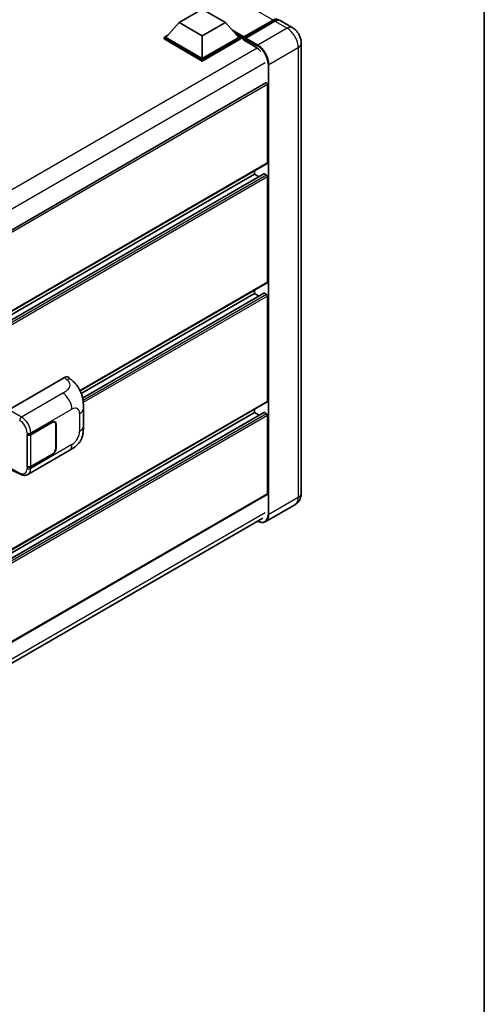
# Model space of a CAD drawing. Units: millimetres. Extents: x 0 to 11996, y 0 to 1546.
# Drawn here: x 1455 to 1564, y 190 to 421 of the extents above; entities that cross this region are included whole.
import ezdxf

# ---------------------------------------------------------------- set-up
doc = ezdxf.new("R2010")
doc.units = ezdxf.units.MM
doc.header["$LTSCALE"] = 4
for name, color, linetype, lineweight in [('Border (ISO)', 7, 'Continuous', 35), ('Visible (ISO)', 7, 'Continuous', 35), ('Visible Narrow (ISO)', 7, 'Continuous', 25)]:
    doc.layers.add(name, color=color, linetype=linetype, lineweight=lineweight)

# ---------------------------------------------------------------- blocks, each defined once
blk = doc.blocks.new('図面枠 tk図枠')
at = {"layer": 'Border (ISO)'}
blk.add_line((405.5, 289), (405.5, 8), dxfattribs=at)

msp = doc.modelspace()

# ---------------------------------------------------------------- linework, layer by layer
at = {"layer": 'Visible (ISO)'}
for p, q in [((1492.5425, 420.0828), (1497.9817, 423.2232)), ((1497.9817, 423.2232), (1503.421, 420.0828)), ((1492.5425, 420.0828), (1489.4529, 416.6159)), ((1497.9817, 416.9425), (1492.5425, 420.0828)), ((1503.421, 420.0828), (1497.9817, 416.9425)), ((1503.421, 420.0828), (1506.5105, 416.6159)), ((1507.6302, 416.4351), (1514.5925, 420.4547)), ((1507.7289, 416.7163), (1514.5607, 420.6607)), ((1514.9958, 420.4094), (1508.1423, 416.4526)), ((1519.055, 418.8983), (1516.2266, 420.5313)), ((1489.0178, 416.6159), (1489.9141, 417.1333)), ((1497.9817, 416.9425), (1497.9817, 411.6918)), ((1506.0494, 417.1333), (1506.9457, 416.6159)), ((1489.0178, 416.2641), (1489.0178, 416.6159)), ((1497.9817, 411.4405), (1489.0178, 416.6159)), ((1497.9817, 411.0888), (1489.0178, 416.2641)), ((1497.9817, 411.6918), (1489.4529, 416.6159)), ((1506.5105, 416.6159), (1497.9817, 411.6918)), ((1506.9457, 416.6159), (1497.9817, 411.4405)), ((1506.9457, 416.2641), (1497.9817, 411.0888)), ((1506.9457, 416.2641), (1506.9457, 416.6159)), ((1507.5984, 416.1601), (1506.9457, 416.5369)), ((1507.5984, 416.2641), (1507.5984, 416.4902)), ((1507.5984, 416.0129), (1507.5984, 416.3646)), ((1507.5984, 416.0129), (1510.5356, 414.3171)), ((1508.0335, 416.239), (1507.7072, 416.4274)), ((1508.0335, 416.2641), (1508.0335, 416.239)), ((1521.1561, 415.2592), (1521.1561, 309.994)), ((1497.9817, 411.0888), (1497.9817, 411.4405)), ((1512.8838, 405.979), (1331.4783, 301.2444)), ((1513.2552, 387.2471), (1513.2552, 405.5869)), ((1513.1915, 387.1062), (1331.8008, 282.3802)), ((1512.4232, 384.6686), (1331.8008, 280.3862)), ((1510.2092, 384.6092), (1331.8008, 281.605)), ((1510.2092, 384.6092), (1510.2092, 385.3844)), ((1511.2648, 383.9998), (1510.2092, 384.6092)), ((1513.0377, 384.358), (1512.5155, 384.6594)), ((1513.2552, 359.3606), (1513.2552, 383.9811)), ((1513.1915, 359.2197), (1469.3977, 333.9354)), ((1510.2092, 356.7227), (1510.2092, 357.4979)), ((1510.2092, 356.7227), (1469.6602, 333.3117)), ((1512.4232, 356.7821), (1469.956, 332.2637)), ((1511.2648, 356.1133), (1510.2092, 356.7227)), ((1513.0377, 356.4715), (1512.5155, 356.7729)), ((1513.2552, 331.4741), (1513.2552, 356.0946)), ((1452.6614, 329.5269), (1465.7003, 337.055)), ((1466.7499, 337.0738), (1467.4648, 336.4261)), ((1513.1915, 331.3332), (1331.8008, 226.6072)), ((1470.1605, 325.7255), (1470.1605, 329.8832)), ((1510.2092, 328.8362), (1510.2092, 329.6114)), ((1512.4232, 328.8956), (1331.8008, 224.6132)), ((1510.2092, 328.8362), (1331.8008, 225.832)), ((1511.2648, 328.2268), (1510.2092, 328.8362)), ((1513.0377, 328.585), (1512.5155, 328.8864)), ((1513.2552, 309.8683), (1513.2552, 328.2081)), ((1457.8256, 323.7154), (1462.8875, 326.6379)), ((1457.8507, 323.6797), (1462.8875, 326.5877)), ((1463.4721, 326.6456), (1463.2799, 326.7565)), ((1463.7143, 326.1103), (1463.7143, 320.5833)), ((1463.7578, 326.1355), (1463.7578, 320.6084)), ((1456.955, 323.7153), (1456.9708, 323.7068)), ((1456.955, 316.1784), (1456.955, 323.7153)), ((1456.9804, 323.6797), (1457.001, 323.6916)), ((1456.9804, 316.2433), (1456.9804, 323.6797)), ((1457.1705, 314.3729), (1466.8237, 319.9461)), ((1462.8875, 319.101), (1457.8256, 316.1786)), ((1462.8875, 319.1513), (1457.8507, 316.2433)), ((1457.0261, 316.2194), (1456.955, 316.1784)), ((1456.9708, 316.1699), (1456.955, 316.1784)), ((1453.4121, 315.4011), (1455.377, 314.4197)), ((1513.1915, 309.7275), (1331.8008, 205.0015)), ((1519.6704, 307.2988), (1512.8169, 303.3419)), ((1331.2935, 199.7309), (1512.1378, 304.1413))]:
    msp.add_line(p, q, dxfattribs=at)
for centre, major_axis, ratio, start_param, end_param in [((1514.5607, 418.6508), (1.2308, 2.1318), 0.57735027, 6.10547471, 7.06858347), ((1514.9958, 418.3996), (1.2308, 2.1318), 0.57735027, 0, 0.78539816), ((1507.7289, 416.5656), (0.0923, 0.1599), 0.57735027, 0.78539816, 2.35619449), ((1507.7072, 416.3018), (-0.0769, 0.1332), 0.57735027, 5.49778714, 7.06858347), ((1508.1423, 416.3269), (-0.0769, -0.1332), 0.57735027, 3.92699082, 5.49778714), ((1510.5356, 411.9304), (1.4615, -2.5315), 0.57735027, 1.78638258, 2.35619449), ((1513.0377, 405.7125), (-0.1538, 0.2665), 0.57735027, 3.92699082, 6.28318531), ((1513.0377, 387.3727), (0.1538, -0.2665), 0.57735027, 0, 0.78539816), ((1512.5155, 384.5087), (-0.0923, 0.1599), 0.57735027, 5.49778714, 6.28318531), ((1513.0377, 384.1067), (-0.1538, 0.2665), 0.57735027, 3.92699082, 5.49778714), ((1513.0377, 359.4862), (0.1538, -0.2665), 0.57735027, 0, 0.78539816), ((1512.5155, 356.6222), (-0.0923, 0.1599), 0.57735027, 5.49778714, 6.28318531), ((1513.0377, 356.2202), (-0.1538, 0.2665), 0.57735027, 3.92699082, 5.49778714), ((1465.6915, 335.5416), (0.9599, 1.6053), 0.57333637, 6.16912861, 7.08294563), ((1513.0377, 331.5997), (0.1538, -0.2665), 0.57735027, 0, 0.78539816), ((1512.5155, 328.7357), (-0.0923, 0.1599), 0.57735027, 5.49778714, 6.28318531), ((1513.0377, 328.3337), (-0.1538, 0.2665), 0.57735027, 3.92699082, 5.49778714), ((1462.8875, 325.633), (0.6154, 1.0659), 0.57735027, 5.49778714, 7.06858347), ((1462.8875, 325.633), (0.5846, 1.0126), 0.57735027, 5.49778714, 7.06858347), ((1457.3904, 323.9667), (0.6154, 0), 0.57735027, 3.9618974, 5.49778714), ((1457.4156, 323.9309), (-0.6154, 0), 0.57735027, 0.78539816, 2.35619449), ((1462.8875, 320.106), (0.6154, 1.0659), 0.57735027, 3.92699082, 5.49778714), ((1462.8875, 320.106), (-0.5846, -1.0126), 0.57735027, 0.78539816, 2.35619449), ((1457.3904, 316.4298), (-0.6154, 0), 0.57735027, 0.82030475, 2.35619449), ((1457.4156, 316.4945), (0.6154, 0), 0.57735027, 3.92699082, 5.49778714), ((1513.0377, 309.994), (0.1538, -0.2665), 0.57735027, 0, 0.78539816)]:
    msp.add_ellipse(centre, major_axis=major_axis, ratio=ratio, start_param=start_param, end_param=end_param, dxfattribs=at)
for points, knots in [([(1514.5925, 420.4547), (1514.6772, 420.5036), (1514.7625, 420.5452), (1514.9332, 420.6125), (1515.0184, 420.6382), (1515.1873, 420.6724), (1515.2709, 420.6808), (1515.4344, 420.679), (1515.5143, 420.6687), (1515.6041, 420.6453), (1515.6172, 420.6415), (1515.6302, 420.6374)], [1.570796327, 1.570796327, 1.570796327, 1.570796327, 1.727875959, 1.727875959, 1.884955592, 1.884955592, 2.042035225, 2.042035225, 2.199114858, 2.199114858, 2.226350272, 2.226350272, 2.226350272, 2.226350272]), ([(1521.1561, 415.2592), (1521.1561, 415.5877), (1521.1131, 415.8894), (1520.9756, 416.4575), (1520.8803, 416.724), (1520.6463, 417.2308), (1520.5076, 417.4711), (1520.1856, 417.9271), (1520.0025, 418.1429), (1519.5793, 418.5461), (1519.3395, 418.7341), (1519.055, 418.8983)], [4.71238898, 4.71238898, 4.71238898, 4.71238898, 5.02654825, 5.02654825, 5.34070751, 5.34070751, 5.65486678, 5.65486678, 5.96902604, 5.96902604, 6.28318531, 6.28318531, 6.28318531, 6.28318531]), ([(1467.4648, 336.4261), (1467.6644, 336.2453), (1467.9117, 336.0241), (1468.348, 335.5557), (1468.5485, 335.3091), (1468.9886, 334.695), (1469.2272, 334.3023), (1469.5256, 333.6618), (1469.6132, 333.4474), (1469.7877, 332.9493), (1469.8681, 332.6607), (1470.0037, 332.0543), (1470.0548, 331.7335), (1470.1511, 330.8916), (1470.1605, 330.3464), (1470.1605, 329.8832)], [0, 0, 0, 0, 0.18362486, 0.18362486, 0.36333296, 0.36333296, 0.60386192, 0.60386192, 0.71569796, 0.71569796, 0.86115341, 0.86115341, 1.02941414, 1.02941414, 1.30785701, 1.30785701, 1.30785701, 1.30785701]), ([(1470.1605, 325.7255), (1470.1605, 325.2779), (1470.1526, 324.7793), (1470.0594, 324.0089), (1470.0096, 323.7169), (1469.8945, 323.257), (1469.8456, 323.0914), (1469.7245, 322.7564), (1469.6505, 322.5846), (1469.4545, 322.2109), (1469.3225, 322.009), (1469.0529, 321.6633), (1468.9149, 321.5113), (1468.556, 321.1541), (1468.3313, 320.9631), (1467.695, 320.4679), (1467.2424, 320.1879), (1466.8237, 319.9461)], [0, 0, 0, 0, 0.26907114, 0.26907114, 0.43224894, 0.43224894, 0.52213259, 0.52213259, 0.61371232, 0.61371232, 0.72841245, 0.72841245, 0.83295305, 0.83295305, 0.995563, 0.995563, 1.28301074, 1.28301074, 1.28301074, 1.28301074]), ([(1457.1705, 314.3729), (1457.0622, 314.3103), (1456.946, 314.2616), (1456.7065, 314.1935), (1456.5833, 314.1741), (1456.3364, 314.1618), (1456.2127, 314.1688), (1455.9679, 314.2055), (1455.8469, 314.2351), (1455.6088, 314.3136), (1455.4917, 314.3624), (1455.377, 314.4197)], [0.785398163, 0.785398163, 0.785398163, 0.785398163, 0.935496479, 0.935496479, 1.085594795, 1.085594795, 1.23569311, 1.23569311, 1.385791426, 1.385791426, 1.535889742, 1.535889742, 1.535889742, 1.535889742]), ([(1519.6704, 307.2988), (1519.8959, 307.429), (1520.1028, 307.5906), (1520.4556, 307.9475), (1520.6016, 308.1421), (1520.8339, 308.5346), (1520.9209, 308.7323), (1521.0497, 309.1158), (1521.0919, 309.3018), (1521.1451, 309.6587), (1521.1561, 309.8297), (1521.1561, 309.994)], [3.926990817, 3.926990817, 3.926990817, 3.926990817, 4.08407045, 4.08407045, 4.241150082, 4.241150082, 4.398229715, 4.398229715, 4.555309348, 4.555309348, 4.71238898, 4.71238898, 4.71238898, 4.71238898]), ([(1512.8169, 303.3419), (1512.7122, 303.2815), (1512.5992, 303.2353), (1512.3615, 303.1732), (1512.2368, 303.1571), (1511.9799, 303.1542), (1511.8477, 303.1675), (1511.5792, 303.2218), (1511.4428, 303.2628), (1511.1962, 303.3601), (1511.0862, 303.4116), (1510.9766, 303.4709)], [2.35619449, 2.35619449, 2.35619449, 2.35619449, 2.513274123, 2.513274123, 2.670353756, 2.670353756, 2.827433388, 2.827433388, 2.984513021, 2.984513021, 3.110002899, 3.110002899, 3.110002899, 3.110002899])]:
    msp.add_open_spline(points, degree=3, knots=knots, dxfattribs=at)
at = {"layer": 'Visible Narrow (ISO)'}
for p, q in [((1514.5607, 420.6607), (1365.3067, 506.8324)), ((1507.7072, 416.4274), (1514.6695, 420.4471)), ((1514.6695, 420.4471), (1514.8653, 420.3341)), ((1514.9958, 420.4094), (1517.8242, 418.7764)), ((1507.7289, 416.7163), (1505.0349, 418.2717)), ((1507.5984, 416.4902), (1505.5883, 417.6508)), ((1507.5984, 416.2641), (1506.0033, 417.1851)), ((1517.8242, 418.7764), (1510.9707, 414.8196)), ((1508.0335, 416.2641), (1510.862, 414.6311)), ((1510.9707, 414.8196), (1508.1423, 416.4526)), ((1510.8395, 414.1157), (1329.2962, 309.3016)), ((1513.5816, 410.2974), (1520.4351, 414.2543)), ((1520.4351, 414.2543), (1520.4351, 308.989)), ((1512.7113, 410.6743), (1331.3443, 305.962)), ((1513.364, 410.2974), (1513.364, 305.0322)), ((1513.5816, 305.0322), (1513.5816, 410.2974)), ((1513.2552, 405.5869), (1331.7623, 300.8019)), ((1513.2552, 387.2471), (1331.8008, 282.4843)), ((1512.5155, 384.6594), (1331.8008, 280.3237)), ((1513.0377, 384.358), (1331.8008, 279.7208)), ((1513.2552, 383.9811), (1331.8008, 279.2183)), ((1513.2552, 359.3606), (1469.3581, 334.0166)), ((1512.5155, 356.7729), (1469.9675, 332.2078)), ((1513.0377, 356.4715), (1470.0605, 331.6586)), ((1513.2552, 356.0946), (1470.1141, 331.1871)), ((1465.7003, 337.055), (1466.2708, 336.5381)), ((1465.3612, 333.3884), (1455.6671, 327.7915)), ((1513.2552, 331.4741), (1331.8008, 226.7113)), ((1455.6671, 327.7915), (1452.6614, 329.5269)), ((1457.8256, 324.1023), (1467.461, 329.6653)), ((1512.5155, 328.8864), (1331.8008, 224.5507)), ((1513.0377, 328.585), (1331.8008, 223.9478)), ((1513.2552, 328.2081), (1331.8008, 223.4453)), ((1469.2593, 328.6271), (1469.2593, 324.4694)), ((1462.844, 326.6128), (1462.8875, 326.5877)), ((1463.713, 326.1613), (1463.7578, 326.1355)), ((1456.9708, 324.0937), (1456.9708, 323.7068)), ((1457.8256, 323.7154), (1457.8256, 324.1023)), ((1457.8507, 316.2433), (1457.8507, 323.6797)), ((1467.461, 321.3547), (1457.8256, 315.7917)), ((1463.7578, 320.6084), (1463.7143, 320.6335)), ((1462.844, 319.1262), (1462.8875, 319.101)), ((1455.2323, 314.7104), (1453.4775, 315.5868)), ((1456.9708, 316.1699), (1456.9708, 315.7831)), ((1457.8256, 315.7917), (1457.8256, 316.1786)), ((1513.2552, 309.8683), (1331.8008, 205.1056)), ((1520.4351, 308.989), (1513.5816, 305.0322)), ((1512.7113, 305.409), (1331.3656, 200.709))]:
    msp.add_line(p, q, dxfattribs=at)
for centre, major_axis, ratio, start_param, end_param in [((1514.6695, 420.3215), (-0.0769, 0.1332), 0.57735027, 5.49778714, 6.28318531), ((1514.6695, 418.588), (1.1385, 1.9719), 0.57735027, 0.15155638, 0.78539816), ((1517.8242, 416.7666), (1.2308, 2.1318), 0.57735027, 0, 0.78539816), ((1517.8242, 415.7617), (1.8462, -3.1976), 0.57735027, 0.78539816, 2.35619449), ((1510.9707, 414.6939), (0.0769, 0.1332), 0.57735027, 0.78539816, 2.35619449), ((1510.862, 411.742), (1.7692, -3.0644), 0.57735027, 0.78539816, 2.35619449), ((1510.9707, 411.8048), (-1.8462, 3.1976), 0.57735027, 3.92699082, 5.49778714), ((1518.6945, 415.2592), (2.4615, 0), 0.57735027, 5.49778714, 6.28318531), ((1513.4728, 410.3602), (0.1538, 0), 0.57735027, 3.92699082, 5.49778714), ((1466.2253, 335.0579), (1.2395, 1.3681), 0.65672952, 0, 0.91381702), ((1465.2853, 330.9215), (-1.5385, 2.6647), 0.57735027, 3.92699082, 5.46288056), ((1467.461, 327.5888), (1.2716, 2.2024), 0.57735027, 5.49778714, 7.06858347), ((1467.0835, 329.8832), (3.0769, 0), 0.57735027, 5.49778714, 6.28318531), ((1455.652, 327.2981), (0.3077, 0.5329), 0.53637355, 0.78600715, 2.3555855), ((1455.1694, 325.0635), (1.2974, -2.0928), 0.59713441, 0.76668294, 2.30257268), ((1455.5891, 325.3234), (-1.6046, 2.6261), 0.59324129, 3.91222392, 5.44811366), ((1467.0835, 325.7255), (3.0769, 0), 0.57735027, 5.49778714, 6.28318531), ((1457.3904, 324.3536), (0.6154, 0), 0.57735027, 3.9618974, 5.49778714), ((1467.461, 323.4311), (-1.2716, -2.2024), 0.57735027, 0.78539816, 2.35619449), ((1465.2853, 322.6108), (1.5385, -2.6647), 0.57735027, 0, 0.78539816), ((1455.1694, 316.7529), (1.2974, -2.0928), 0.59713441, 5.5139785, 7.04986825), ((1457.3904, 316.0429), (-0.6154, 0), 0.57735027, 0.82030475, 2.35619449), ((1455.5891, 317.0127), (-1.6046, 2.6261), 0.59324129, 3.12682576, 3.91222392), ((1455.652, 314.9703), (-0.275, -0.5505), 0.5766475, 5.463532, 6.28318531), ((1517.8242, 310.4964), (1.8462, -3.1976), 0.57735027, 0, 0.78539816), ((1518.6945, 309.994), (2.4615, 0), 0.57735027, 5.49778714, 6.28318531), ((1510.862, 306.4767), (1.7692, -3.0644), 0.57735027, 5.56327508, 7.06858347), ((1510.9707, 306.5396), (1.8462, -3.1976), 0.57735027, 0, 0.78539816), ((1513.4728, 305.095), (0.1538, 0), 0.57735027, 3.92699082, 5.49778714)]:
    msp.add_ellipse(centre, major_axis=major_axis, ratio=ratio, start_param=start_param, end_param=end_param, dxfattribs=at)
msp.add_open_spline([(1466.2708, 336.5381), (1466.4659, 336.3613), (1466.6741, 336.1597), (1466.8006, 335.9165), (1466.9778, 335.5755), (1466.9842, 335.1556), (1466.8023, 334.7519), (1466.6439, 334.4004), (1466.35, 334.0721), (1466.0205, 333.8164), (1465.7986, 333.6441), (1465.5642, 333.5056), (1465.3612, 333.3884)], degree=3, knots=[0, 0, 0, 0, 0.22498324, 0.22498324, 0.22498324, 0.54043573, 0.54043573, 0.54043573, 0.81501171, 0.81501171, 0.81501171, 1, 1, 1, 1], dxfattribs=at)

# ---------------------------------------------------------------- block references
at = {"xscale": 4, "yscale": 4, "zscale": 4}
msp.add_blockref('図面枠 tk図枠', (-58, -32), dxfattribs=at)

doc.saveas('drawing.dxf')
